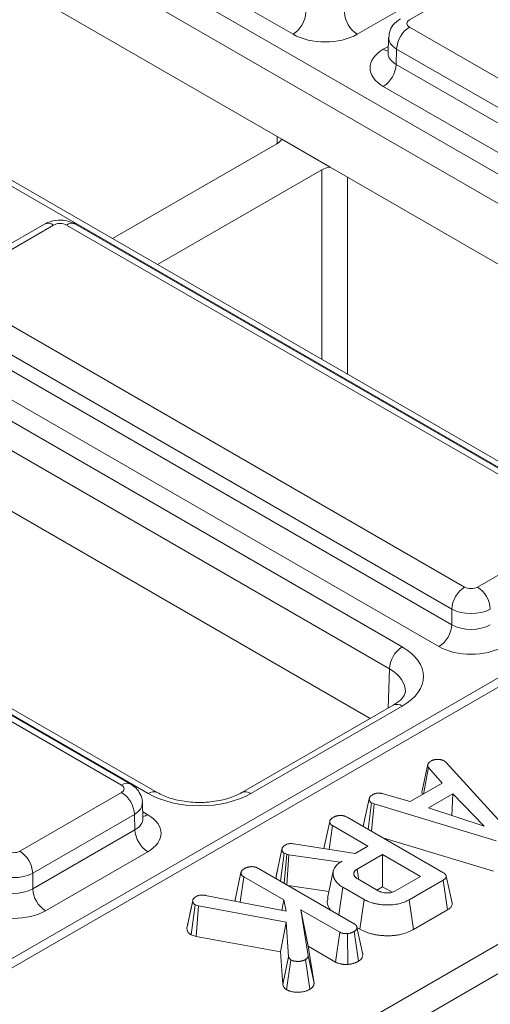
# Model space of a CAD drawing. Units: millimetres. Extents: x -430 to 2688, y -16 to 1848.
# Drawn here: x 1687 to 1739, y 602 to 711 of the extents above; entities that cross this region are included whole.
import ezdxf

# ---------------------------------------------------------------- set-up
doc = ezdxf.new("R2010")
doc.units = ezdxf.units.MM
doc.header["$LTSCALE"] = 5

msp = doc.modelspace()

# ---------------------------------------------------------------- linework, layer by layer
at = {"color": 7, "linetype": 'Continuous', "lineweight": 15}
for p, q in [((2028.474, 804.911), (1325.241, 398.944)), ((2029.97, 804.761), (1326.745, 398.797)), ((1597.179, 776.32), (1779.812, 670.888)), ((1778.398, 668.467), (1595.765, 773.899)), ((1751.825, 654.731), (1569.192, 760.163)), ((1752.825, 654.83), (1570.192, 760.262)), ((1546.762, 747.215), (1729.395, 641.783)), ((1727.981, 639.362), (1545.348, 744.794)), ((1717.364, 709.301), (1663.72, 740.269)), ((1701.408, 625.626), (1518.775, 731.058)), ((1702.408, 625.725), (1519.775, 731.157)), ((1716.113, 697.748), (1657.851, 731.382)), ((1741.404, 717.382), (1730.19, 710.908)), ((1735.7, 715.805), (1724.434, 709.301)), ((1730.19, 710.091), (1786.686, 677.477)), ((1727.898, 708.937), (1727.846, 707.223)), ((1728.776, 707.67), (1728.724, 705.98)), ((1785.272, 675.056), (1728.776, 707.67)), ((1727.844, 707.244), (1727.841, 707.18)), ((1728.724, 705.98), (1785.272, 673.336)), ((1783.858, 670.916), (1727.31, 703.56)), ((1697.486, 686.776), (1715.596, 697.23)), ((1721.442, 694.672), (1716.113, 697.748)), ((1776.297, 663.005), (1721.442, 694.672)), ((1720.545, 694.373), (1702.436, 683.919)), ((1526.544, 485.807), (1879.248, 689.419)), ((1689.988, 688.376), (1678.773, 681.902)), ((1690.988, 688.277), (1679.773, 681.803)), ((1748.898, 655.662), (1692.402, 688.277)), ((1749.898, 655.761), (1693.402, 688.376)), ((1880.687, 687.013), (1527.933, 483.372)), ((1679.773, 680.986), (1736.269, 648.372)), ((1734.855, 645.951), (1678.359, 678.566)), ((1678.308, 676.875), (1734.855, 644.232)), ((1733.441, 641.811), (1676.894, 674.455)), ((1725.88, 633.9), (1671.025, 665.567)), ((1698.481, 626.557), (1641.985, 659.172)), ((1699.481, 626.656), (1642.985, 659.271)), ((1737.683, 648.372), (1748.898, 654.846)), ((1734.855, 644.232), (1734.855, 645.951)), ((1728.395, 635.352), (1711.72, 625.725)), ((1729.395, 635.253), (1712.72, 625.626)), ((1731.589, 625.925), (1732.232, 628.874)), ((1731.72, 625.569), (1732.272, 628.486)), ((1733.782, 626.76), (1732.272, 628.486)), ((1734.036, 629.206), (1734.231, 629.043)), ((1734.231, 629.043), (1741.45, 621.143)), ((1730.266, 624.73), (1733.782, 626.76)), ((1687.266, 619.267), (1698.481, 625.741)), ((1727.278, 625.6), (1730.266, 624.73)), ((1734.964, 625.589), (1732.275, 624.036)), ((1734.867, 623.193), (1734.964, 625.589)), ((1738.435, 622.032), (1734.964, 625.589)), ((1700.824, 622.873), (1700.773, 624.587)), ((1725.102, 622.038), (1725.756, 625.043)), ((1725.639, 621.668), (1726.021, 624.579)), ((1725.994, 621.463), (1726.295, 624.474)), ((1726.295, 624.474), (1726.021, 624.579)), ((1739.755, 620.402), (1726.295, 624.474)), ((1732.275, 624.036), (1738.435, 622.032)), ((1699.895, 623.32), (1688.68, 616.846)), ((1699.946, 621.63), (1699.895, 623.32)), ((1723.319, 623.007), (1733.863, 616.92)), ((1720.755, 619.56), (1721.407, 622.555)), ((1721.33, 619.469), (1721.708, 622.083)), ((1725.621, 619.825), (1721.708, 622.083)), ((1725.215, 622.558), (1725.112, 622.087)), ((1688.68, 615.127), (1699.946, 621.63)), ((1739.446, 617.049), (1727.248, 620.739)), ((1717.452, 620.084), (1724.214, 619.012)), ((1724.214, 619.012), (1725.621, 619.825)), ((1701.36, 619.209), (1690.094, 612.706)), ((1715.488, 616.471), (1716.142, 619.481)), ((1715.996, 615.947), (1716.393, 619.035)), ((1716.391, 615.719), (1716.689, 618.931)), ((1716.689, 618.931), (1716.393, 619.035)), ((1716.681, 615.551), (1716.9, 618.873)), ((1716.9, 618.873), (1716.689, 618.931)), ((1722.551, 618.052), (1716.9, 618.873)), ((1727.226, 618.898), (1724.417, 617.276)), ((1731.4, 616.488), (1727.226, 618.898)), ((1727.226, 615.344), (1727.226, 618.898)), ((1722.767, 618.177), (1722.551, 618.052)), ((1722.552, 618.031), (1722.551, 618.052)), ((1688.68, 616.846), (1688.68, 615.127)), ((1710.976, 613.905), (1711.631, 616.912)), ((1711.529, 613.649), (1711.932, 616.44)), ((1716.349, 613.89), (1711.932, 616.44)), ((1713.542, 617.363), (1724.105, 611.266)), ((1715.627, 617.117), (1715.502, 616.544)), ((1721.795, 617.068), (1721.147, 614.091)), ((1724.562, 616.276), (1724.417, 617.276)), ((1728.591, 614.866), (1731.4, 616.488)), ((1721.306, 614.823), (1716.811, 615.477)), ((1722.404, 612.248), (1722.839, 615.314)), ((1725.192, 613.956), (1722.839, 615.314)), ((1724.497, 616.21), (1726.745, 614.913)), ((1727.226, 615.344), (1726.612, 614.989)), ((1728.276, 614.738), (1727.226, 615.344)), ((1733.916, 616.087), (1730.169, 613.924)), ((1734.387, 612.805), (1733.916, 616.087)), ((1707.733, 614.395), (1716.625, 612.647)), ((1705.673, 610.779), (1706.326, 613.803)), ((1706.136, 610.045), (1706.566, 613.357)), ((1706.943, 613.229), (1706.566, 613.357)), ((1706.676, 609.862), (1706.943, 613.229)), ((1716.607, 611.461), (1706.943, 613.229)), ((1716.127, 612.745), (1716.349, 613.89)), ((1716.625, 612.647), (1716.349, 613.89)), ((1724.736, 610.665), (1725.192, 613.956)), ((1730.623, 610.632), (1730.169, 613.924)), ((1718.21, 612.815), (1719.02, 607.728)), ((1722.504, 610.336), (1718.21, 612.815)), ((1719.025, 608.791), (1718.21, 612.815)), ((1734.387, 612.805), (1730.623, 610.632)), ((1715.974, 608.161), (1716.607, 611.461)), ((1716.876, 607.634), (1716.607, 611.461)), ((1706.676, 609.862), (1706.136, 610.045)), ((1715.974, 608.161), (1706.676, 609.862)), ((1722.057, 607.04), (1722.504, 610.336)), ((1723.417, 606.786), (1723.347, 610.183)), ((1724.577, 607.142), (1724.112, 610.427)), ((1724.736, 610.665), (1724.403, 610.857)), ((1719.025, 608.791), (1719.674, 604.716)), ((1722.057, 607.04), (1719.025, 608.791)), ((1716.226, 604.562), (1715.974, 608.161)), ((1719.674, 604.716), (1719.02, 607.728)), ((1716.226, 604.562), (1716.876, 607.634)), ((1716.655, 603.994), (1717.129, 607.277)), ((1719.21, 604.043), (1718.747, 607.33))]:
    msp.add_line(p, q, dxfattribs=at)
at = {"color": 8, "linetype": 'Continuous', "lineweight": 15}
for p, q in [((1727.31, 707.641), (1727.868, 707.963)), ((1715.615, 697.242), (1715.605, 698.041)), ((1720.545, 673.465), (1720.545, 694.373)), ((1723.374, 693.557), (1723.374, 671.832)), ((1727.851, 635.037), (1727.981, 639.362)), ((1700.802, 623.613), (1701.36, 623.291))]:
    msp.add_line(p, q, dxfattribs=at)
at = {"color": 7, "linetype": 'Continuous', "lineweight": 15, "flags": 128}
for points in [[(1734.896, 613.552), (1734.572, 615.04), (1734.248, 616.528)], [(1706.355, 613.962), (1706.04, 612.5), (1705.725, 611.039)], [(1725.047, 607.893), (1724.722, 609.392), (1724.396, 610.891)]]:
    msp.add_lwpolyline(points, dxfattribs=at)
at = {"color": 7, "linetype": 'Continuous', "lineweight": 15}
for centre, start, end in [((1715.702, 711.896), 302.65226, 356.77035), ((1726.097, 711.896), 183.22965, 237.34774), ((1731.852, 707.497), 122.65226, 176.77035), ((1725.648, 706.154), 302.65226, 356.77035), ((1737.931, 645.778), 122.65226, 176.77035), ((1736.02, 645.778), 3.22965, 57.34774), ((1731.778, 644.405), 302.65226, 356.77035), ((1731.058, 639.188), 122.65226, 176.77035), ((1696.818, 623.147), 3.22965, 57.34774), ((1703.023, 621.804), 183.22965, 237.34774), ((1685.604, 616.673), 3.22965, 57.34774), ((1691.757, 615.3), 183.22965, 237.34774)]:
    msp.add_arc(centre, 3.081, start, end, dxfattribs=at)
at = {"color": 8, "linetype": 'Continuous', "lineweight": 15}
for centre, radius, start, end in [((1727.997, 708.744), 1.299, 238.09266, 263.63047), ((1690.407, 687.511), 0.961, 52.81791, 115.87163), ((1692.982, 687.511), 0.961, 64.12837, 127.18209), ((1728.812, 634.456), 0.988, 53.76669, 114.92285), ((1699.061, 625.792), 0.961, 64.09241, 127.18568), ((1701.992, 624.828), 0.989, 65.34096, 126.20926), ((1712.133, 624.802), 1.012, 54.5068, 113.5207), ((1700.673, 624.395), 1.301, 276.56897, 301.8909)]:
    msp.add_arc(centre, radius, start, end, dxfattribs=at)
at = {"color": 7, "linetype": 'Continuous', "lineweight": 15}
for centre, major_axis, ratio, start_param, end_param in [((1730.897, 710.5), (1, 0), 0.5771119, 2.3563468, 3.9268385), ((1720.899, 711.343), (5, 0), 0.5774636, 3.9271431, 5.4976349), ((1730.848, 705.6), (5.002, 0), 0.5771119, 2.3563468, 3.9268385), ((1714.181, 698.047), (2, 0), 0.5772596, 5.4978115, 6.0213756), ((1721.959, 693.557), (2, 0), 0.5773158, 1.832606, 2.3561701), ((1691.695, 687.868), (1, 0), 0.5774636, 0.7855505, 2.3560422), ((1736.976, 648.78), (1, 0), 0.5774636, 3.9271431, 5.4976349), ((1736.976, 647.147), (3, 0), 0.5637956, 3.9271431, 5.4976349), ((1736.976, 645.486), (3, 0), 0.5911316, 3.9271431, 5.4976349), ((1723.736, 638.518), (8.002, 0), 0.5771119, 5.4979394, 7.0684312), ((1736.976, 643.853), (5, 0), 0.5774636, 3.9271431, 5.4976349), ((1697.773, 626.149), (1, 0), 0.5771119, 5.4979394, 7.0684312), ((1707.064, 628.893), (8, 0), 0.5774636, 3.9271431, 5.4976349), ((1697.823, 621.25), (5.002, 0), 0.5771119, 5.4979394, 7.0684312), ((1686.559, 619.675), (1, 0), 0.5774636, 3.9271431, 5.4976349), ((1686.559, 618.042), (3, 0), 0.5637956, 3.9271431, 5.4976349), ((1686.559, 616.381), (3, 0), 0.5911316, 3.9271431, 5.4976349), ((1686.559, 614.748), (5, 0), 0.5774636, 3.9271431, 5.4976349)]:
    msp.add_ellipse(centre, major_axis=major_axis, ratio=ratio, start_param=start_param, end_param=end_param, dxfattribs=at)
at = {"color": 8, "linetype": 'Continuous', "lineweight": 15}
for centre, major_axis, ratio, start_param, end_param in [((1730.897, 708.866), (2.999, -0.06), 0.5771901, 3.1325653, 3.9384681), ((1730.848, 707.233), (3.002, 0.06), 0.576722, 3.1125462, 3.9152372), ((1723.736, 636.885), (6.003, 0.06), 0.5769558, 6.2487816, 7.062625), ((1697.773, 624.516), (2.999, 0.06), 0.5771901, 5.4863099, 6.2846055), ((1697.823, 622.883), (3.002, -0.06), 0.576722, 5.5095407, 6.3122318)]:
    msp.add_ellipse(centre, major_axis=major_axis, ratio=ratio, start_param=start_param, end_param=end_param, dxfattribs=at)
at = {"color": 7, "linetype": 'Continuous', "lineweight": 15}
for points, knots in [([(1729.19, 711.007), (1728.896, 710.789), (1728.369, 710.399), (1727.957, 709.618), (1727.94, 709.137), (1727.934, 708.948)], [0, 0, 0, 0, 0.4329545, 0.7769359, 1, 1, 1, 1]), ([(1693.402, 688.376), (1693.13, 688.502), (1692.539, 688.778), (1691.447, 688.858), (1690.558, 688.676), (1690.097, 688.433), (1689.988, 688.376)], [0, 0, 0, 0, 0.2541533, 0.55426821, 0.89444163, 1, 1, 1, 1]), ([(1729.709, 636.839), (1729.707, 636.751), (1729.703, 636.56), (1729.341, 635.99), (1728.701, 635.558), (1728.395, 635.352)], [0, 0, 0, 0, 0.3084233, 0.6694158, 1, 1, 1, 1]), ([(1732.272, 628.486), (1732.263, 628.501), (1732.253, 628.517), (1732.243, 628.536), (1732.241, 628.54), (1732.237, 628.548), (1732.235, 628.552), (1732.23, 628.564), (1732.228, 628.572), (1732.221, 628.596), (1732.218, 628.613), (1732.215, 628.637), (1732.214, 628.645), (1732.213, 628.662), (1732.212, 628.67), (1732.212, 628.695), (1732.212, 628.711), (1732.214, 628.744), (1732.215, 628.76), (1732.221, 628.809), (1732.227, 628.841), (1732.232, 628.874)], [0, 0, 0, 0, 0.125, 0.125, 0.15625, 0.15625, 0.1875, 0.1875, 0.25, 0.25, 0.375, 0.375, 0.4375, 0.4375, 0.5, 0.5, 0.625, 0.625, 0.75, 0.75, 1, 1, 1, 1]), ([(1732.232, 628.874), (1732.24, 628.89), (1732.248, 628.905), (1732.262, 628.928), (1732.267, 628.936), (1732.277, 628.951), (1732.283, 628.958), (1732.302, 628.98), (1732.315, 628.995), (1732.336, 629.016), (1732.344, 629.023), (1732.358, 629.037), (1732.366, 629.044), (1732.388, 629.064), (1732.403, 629.078), (1732.435, 629.105), (1732.451, 629.118), (1732.5, 629.158), (1732.534, 629.184), (1732.568, 629.21)], [0, 0, 0, 0, 0.125, 0.125, 0.1875, 0.1875, 0.25, 0.25, 0.375, 0.375, 0.4375, 0.4375, 0.5, 0.5, 0.625, 0.625, 0.75, 0.75, 1, 1, 1, 1]), ([(1732.568, 629.21), (1732.593, 629.223), (1732.617, 629.236), (1732.667, 629.261), (1732.693, 629.273), (1732.733, 629.289), (1732.747, 629.294), (1732.775, 629.304), (1732.789, 629.309), (1732.833, 629.323), (1732.863, 629.331), (1732.924, 629.345), (1732.955, 629.352), (1733.019, 629.363), (1733.051, 629.368), (1733.116, 629.374), (1733.149, 629.376), (1733.214, 629.379), (1733.247, 629.38), (1733.281, 629.381)], [0, 0, 0, 0, 0.125, 0.125, 0.25, 0.25, 0.3125, 0.3125, 0.375, 0.375, 0.5, 0.5, 0.625, 0.625, 0.75, 0.75, 0.875, 0.875, 1, 1, 1, 1]), ([(1733.281, 629.381), (1733.316, 629.381), (1733.351, 629.381), (1733.403, 629.381), (1733.421, 629.38), (1733.447, 629.379), (1733.455, 629.378), (1733.473, 629.377), (1733.481, 629.377), (1733.525, 629.373), (1733.559, 629.369), (1733.609, 629.36), (1733.626, 629.357), (1733.659, 629.35), (1733.676, 629.347), (1733.724, 629.335), (1733.756, 629.326), (1733.801, 629.311), (1733.816, 629.306), (1733.846, 629.295), (1733.86, 629.289), (1733.903, 629.272), (1733.93, 629.259), (1733.983, 629.233), (1734.009, 629.219), (1734.036, 629.206)], [0, 0, 0, 0, 0.125, 0.125, 0.1875, 0.1875, 0.21875, 0.21875, 0.25, 0.25, 0.375, 0.375, 0.4375, 0.4375, 0.5, 0.5, 0.625, 0.625, 0.6875, 0.6875, 0.75, 0.75, 0.875, 0.875, 1, 1, 1, 1]), ([(1700.749, 624.569), (1700.756, 624.622), (1700.797, 624.963), (1700.565, 625.559), (1700.116, 626.227), (1699.689, 626.515), (1699.481, 626.656)], [0, 0, 0, 0, 0.0622161, 0.4003386, 0.7069401, 1, 1, 1, 1]), ([(1711.72, 625.725), (1711.503, 625.61), (1710.865, 625.273), (1709.463, 624.838), (1707.557, 624.596), (1705.585, 624.68), (1703.747, 625.068), (1702.849, 625.509), (1702.408, 625.725)], [0, 0, 0, 0, 0.0921531, 0.2712733, 0.453919, 0.6387056, 0.82292, 1, 1, 1, 1]), ([(1725.756, 625.043), (1725.76, 625.065), (1725.764, 625.086), (1725.773, 625.119), (1725.776, 625.13), (1725.782, 625.146), (1725.784, 625.152), (1725.788, 625.162), (1725.79, 625.168), (1725.802, 625.194), (1725.814, 625.215), (1725.842, 625.256), (1725.858, 625.276), (1725.894, 625.316), (1725.913, 625.335), (1725.944, 625.362), (1725.955, 625.371), (1725.978, 625.389), (1725.989, 625.398), (1726.048, 625.441), (1726.1, 625.474), (1726.152, 625.506)], [0, 0, 0, 0, 0.125, 0.125, 0.1875, 0.1875, 0.21875, 0.21875, 0.25, 0.25, 0.375, 0.375, 0.5, 0.5, 0.625, 0.625, 0.6875, 0.6875, 0.75, 0.75, 1, 1, 1, 1]), ([(1726.152, 625.506), (1726.191, 625.525), (1726.229, 625.544), (1726.28, 625.567), (1726.29, 625.571), (1726.311, 625.579), (1726.321, 625.584), (1726.353, 625.596), (1726.375, 625.604), (1726.441, 625.625), (1726.488, 625.637), (1726.548, 625.65), (1726.56, 625.652), (1726.584, 625.656), (1726.597, 625.658), (1726.634, 625.664), (1726.659, 625.667), (1726.709, 625.67), (1726.735, 625.67), (1726.786, 625.67), (1726.811, 625.669), (1726.849, 625.667), (1726.862, 625.666), (1726.887, 625.664), (1726.9, 625.663), (1726.938, 625.659), (1726.963, 625.656), (1727.012, 625.65), (1727.037, 625.646), (1727.086, 625.638), (1727.11, 625.634), (1727.182, 625.62), (1727.23, 625.61), (1727.278, 625.6)], [0, 0, 0, 0, 0.125, 0.125, 0.15625, 0.15625, 0.1875, 0.1875, 0.25, 0.25, 0.375, 0.375, 0.40625, 0.40625, 0.4375, 0.4375, 0.5, 0.5, 0.5625, 0.5625, 0.625, 0.625, 0.65625, 0.65625, 0.6875, 0.6875, 0.75, 0.75, 0.8125, 0.8125, 0.875, 0.875, 1, 1, 1, 1]), ([(1731.622, 625.513), (1731.593, 625.589), (1731.543, 625.726), (1731.575, 625.864), (1731.589, 625.925)], [0, 0, 0, 0, 0.5606082, 1, 1, 1, 1]), ([(1726.021, 624.579), (1725.998, 624.595), (1725.974, 624.611), (1725.94, 624.635), (1725.929, 624.644), (1725.914, 624.657), (1725.909, 624.661), (1725.9, 624.67), (1725.895, 624.674), (1725.874, 624.697), (1725.859, 624.716), (1725.839, 624.745), (1725.833, 624.755), (1725.821, 624.775), (1725.816, 624.785), (1725.801, 624.815), (1725.792, 624.836), (1725.781, 624.866), (1725.778, 624.876), (1725.772, 624.897), (1725.77, 624.907), (1725.76, 624.959), (1725.758, 625.001), (1725.756, 625.043)], [0, 0, 0, 0, 0.125, 0.125, 0.1875, 0.1875, 0.21875, 0.21875, 0.25, 0.25, 0.375, 0.375, 0.4375, 0.4375, 0.5, 0.5, 0.625, 0.625, 0.6875, 0.6875, 0.75, 0.75, 1, 1, 1, 1]), ([(1721.407, 622.555), (1721.412, 622.578), (1721.417, 622.601), (1721.428, 622.634), (1721.432, 622.645), (1721.441, 622.667), (1721.447, 622.678), (1721.465, 622.71), (1721.48, 622.731), (1721.515, 622.772), (1721.534, 622.791), (1721.575, 622.83), (1721.597, 622.849), (1721.643, 622.885), (1721.667, 622.903), (1721.742, 622.955), (1721.795, 622.989), (1721.849, 623.022)], [0, 0, 0, 0, 0.125, 0.125, 0.1875, 0.1875, 0.25, 0.25, 0.375, 0.375, 0.5, 0.5, 0.625, 0.625, 0.75, 0.75, 1, 1, 1, 1]), ([(1721.849, 623.022), (1721.874, 623.035), (1721.9, 623.048), (1721.939, 623.068), (1721.953, 623.074), (1721.98, 623.086), (1721.994, 623.092), (1722.036, 623.109), (1722.065, 623.12), (1722.126, 623.139), (1722.157, 623.148), (1722.22, 623.164), (1722.252, 623.171), (1722.318, 623.184), (1722.351, 623.189), (1722.418, 623.197), (1722.452, 623.201), (1722.521, 623.205), (1722.556, 623.206), (1722.625, 623.207), (1722.66, 623.206), (1722.728, 623.202), (1722.762, 623.198), (1722.829, 623.188), (1722.861, 623.182), (1722.926, 623.167), (1722.958, 623.159), (1723.02, 623.141), (1723.05, 623.131), (1723.094, 623.115), (1723.108, 623.11), (1723.136, 623.099), (1723.15, 623.093), (1723.218, 623.062), (1723.268, 623.035), (1723.319, 623.007)], [0, 0, 0, 0, 0.0625, 0.0625, 0.09375, 0.09375, 0.125, 0.125, 0.1875, 0.1875, 0.25, 0.25, 0.3125, 0.3125, 0.375, 0.375, 0.4375, 0.4375, 0.5, 0.5, 0.5625, 0.5625, 0.625, 0.625, 0.6875, 0.6875, 0.75, 0.75, 0.8125, 0.8125, 0.84375, 0.84375, 0.875, 0.875, 1, 1, 1, 1]), ([(1700.831, 622.814), (1700.828, 622.824), (1700.825, 622.835), (1700.826, 622.858), (1700.826, 622.863)], [0, 0, 0, 0, 0.8133354, 1, 1, 1, 1]), ([(1721.708, 622.083), (1721.683, 622.1), (1721.658, 622.116), (1721.623, 622.141), (1721.612, 622.149), (1721.59, 622.166), (1721.579, 622.175), (1721.55, 622.203), (1721.533, 622.222), (1721.511, 622.251), (1721.504, 622.261), (1721.49, 622.282), (1721.484, 622.292), (1721.466, 622.322), (1721.456, 622.343), (1721.442, 622.374), (1721.438, 622.385), (1721.431, 622.406), (1721.428, 622.416), (1721.415, 622.469), (1721.411, 622.512), (1721.407, 622.555)], [0, 0, 0, 0, 0.125, 0.125, 0.1875, 0.1875, 0.25, 0.25, 0.375, 0.375, 0.4375, 0.4375, 0.5, 0.5, 0.625, 0.625, 0.6875, 0.6875, 0.75, 0.75, 1, 1, 1, 1]), ([(1716.142, 619.481), (1716.146, 619.504), (1716.151, 619.526), (1716.159, 619.56), (1716.162, 619.571), (1716.169, 619.593), (1716.173, 619.604), (1716.188, 619.637), (1716.199, 619.658), (1716.227, 619.701), (1716.243, 619.721), (1716.279, 619.762), (1716.298, 619.782), (1716.329, 619.81), (1716.34, 619.82), (1716.362, 619.838), (1716.374, 619.847), (1716.434, 619.892), (1716.488, 619.925), (1716.541, 619.958)], [0, 0, 0, 0, 0.125, 0.125, 0.1875, 0.1875, 0.25, 0.25, 0.375, 0.375, 0.5, 0.5, 0.625, 0.625, 0.6875, 0.6875, 0.75, 0.75, 1, 1, 1, 1]), ([(1716.541, 619.958), (1716.572, 619.973), (1716.603, 619.989), (1716.651, 620.011), (1716.667, 620.018), (1716.7, 620.032), (1716.717, 620.039), (1716.77, 620.057), (1716.807, 620.068), (1716.883, 620.086), (1716.922, 620.093), (1717.003, 620.103), (1717.044, 620.105), (1717.126, 620.108), (1717.167, 620.107), (1717.29, 620.101), (1717.371, 620.092), (1717.452, 620.084)], [0, 0, 0, 0, 0.125, 0.125, 0.1875, 0.1875, 0.25, 0.25, 0.375, 0.375, 0.5, 0.5, 0.625, 0.625, 0.75, 0.75, 1, 1, 1, 1]), ([(1716.393, 619.035), (1716.37, 619.051), (1716.347, 619.066), (1716.316, 619.09), (1716.306, 619.098), (1716.292, 619.11), (1716.288, 619.114), (1716.279, 619.123), (1716.275, 619.127), (1716.256, 619.15), (1716.243, 619.168), (1716.226, 619.197), (1716.22, 619.206), (1716.21, 619.226), (1716.205, 619.235), (1716.191, 619.264), (1716.182, 619.283), (1716.168, 619.322), (1716.162, 619.342), (1716.149, 619.401), (1716.146, 619.441), (1716.142, 619.481)], [0, 0, 0, 0, 0.125, 0.125, 0.1875, 0.1875, 0.21875, 0.21875, 0.25, 0.25, 0.375, 0.375, 0.4375, 0.4375, 0.5, 0.5, 0.625, 0.625, 0.75, 0.75, 1, 1, 1, 1]), ([(1712.072, 617.378), (1712.098, 617.391), (1712.124, 617.405), (1712.163, 617.424), (1712.176, 617.43), (1712.197, 617.44), (1712.203, 617.443), (1712.217, 617.448), (1712.224, 617.451), (1712.259, 617.466), (1712.289, 617.476), (1712.334, 617.491), (1712.349, 617.495), (1712.38, 617.504), (1712.396, 617.508), (1712.444, 617.52), (1712.476, 617.528), (1712.525, 617.537), (1712.541, 617.54), (1712.575, 617.545), (1712.591, 617.547), (1712.642, 617.554), (1712.676, 617.557), (1712.728, 617.56), (1712.745, 617.561), (1712.779, 617.562), (1712.797, 617.563), (1712.849, 617.563), (1712.883, 617.562), (1712.935, 617.559), (1712.952, 617.558), (1712.986, 617.554), (1713.002, 617.552), (1713.052, 617.544), (1713.085, 617.538), (1713.125, 617.529), (1713.133, 617.527), (1713.149, 617.523), (1713.157, 617.521), (1713.181, 617.515), (1713.197, 617.51), (1713.243, 617.497), (1713.273, 617.487), (1713.317, 617.472), (1713.332, 617.466), (1713.353, 617.458), (1713.36, 617.455), (1713.374, 617.449), (1713.38, 617.446), (1713.414, 617.431), (1713.441, 617.418), (1713.492, 617.391), (1713.517, 617.377), (1713.542, 617.363)], [0, 0, 0, 0, 0.0625, 0.0625, 0.09375, 0.09375, 0.109375, 0.109375, 0.125, 0.125, 0.1875, 0.1875, 0.21875, 0.21875, 0.25, 0.25, 0.3125, 0.3125, 0.34375, 0.34375, 0.375, 0.375, 0.4375, 0.4375, 0.46875, 0.46875, 0.5, 0.5, 0.5625, 0.5625, 0.59375, 0.59375, 0.625, 0.625, 0.6875, 0.6875, 0.703125, 0.703125, 0.71875, 0.71875, 0.75, 0.75, 0.8125, 0.8125, 0.84375, 0.84375, 0.859375, 0.859375, 0.875, 0.875, 0.9375, 0.9375, 1, 1, 1, 1]), ([(1722.839, 615.314), (1722.76, 615.362), (1722.68, 615.41), (1722.532, 615.511), (1722.463, 615.564), (1722.367, 615.647), (1722.336, 615.675), (1722.277, 615.732), (1722.248, 615.761), (1722.192, 615.819), (1722.165, 615.848), (1722.114, 615.907), (1722.09, 615.937), (1722.045, 615.998), (1722.024, 616.029), (1721.985, 616.092), (1721.967, 616.123), (1721.933, 616.187), (1721.917, 616.219), (1721.887, 616.283), (1721.874, 616.315), (1721.851, 616.38), (1721.84, 616.413), (1721.822, 616.478), (1721.814, 616.511), (1721.792, 616.61), (1721.782, 616.676), (1721.771, 616.808), (1721.771, 616.875), (1721.78, 616.974), (1721.784, 617.007), (1721.795, 617.073), (1721.803, 617.106), (1721.831, 617.205), (1721.857, 617.269), (1721.92, 617.397), (1721.956, 617.46), (1722.084, 617.645), (1722.194, 617.763), (1722.357, 617.899), (1722.391, 617.926), (1722.461, 617.979), (1722.497, 618.004), (1722.609, 618.08), (1722.688, 618.128), (1722.767, 618.177)], [0, 0, 0, 0, 0.0625, 0.0625, 0.125, 0.125, 0.15625, 0.15625, 0.1875, 0.1875, 0.21875, 0.21875, 0.25, 0.25, 0.28125, 0.28125, 0.3125, 0.3125, 0.34375, 0.34375, 0.375, 0.375, 0.40625, 0.40625, 0.4375, 0.4375, 0.5, 0.5, 0.5625, 0.5625, 0.59375, 0.59375, 0.625, 0.625, 0.6875, 0.6875, 0.75, 0.75, 0.875, 0.875, 0.90625, 0.90625, 0.9375, 0.9375, 1, 1, 1, 1]), ([(1711.631, 616.912), (1711.636, 616.934), (1711.641, 616.957), (1711.652, 616.99), (1711.655, 617.001), (1711.661, 617.015), (1711.663, 617.018), (1711.665, 617.023), (1711.666, 617.026), (1711.67, 617.034), (1711.673, 617.039), (1711.689, 617.066), (1711.704, 617.087), (1711.73, 617.118), (1711.739, 617.128), (1711.758, 617.148), (1711.768, 617.157), (1711.798, 617.186), (1711.82, 617.205), (1711.855, 617.233), (1711.867, 617.242), (1711.891, 617.259), (1711.903, 617.268), (1711.966, 617.312), (1712.019, 617.345), (1712.072, 617.378)], [0, 0, 0, 0, 0.125, 0.125, 0.1875, 0.1875, 0.203125, 0.203125, 0.21875, 0.21875, 0.25, 0.25, 0.375, 0.375, 0.4375, 0.4375, 0.5, 0.5, 0.625, 0.625, 0.6875, 0.6875, 0.75, 0.75, 1, 1, 1, 1]), ([(1711.932, 616.44), (1711.907, 616.456), (1711.882, 616.472), (1711.847, 616.497), (1711.835, 616.505), (1711.819, 616.518), (1711.813, 616.523), (1711.806, 616.529), (1711.803, 616.531), (1711.798, 616.536), (1711.796, 616.538), (1711.774, 616.559), (1711.757, 616.578), (1711.734, 616.608), (1711.727, 616.618), (1711.714, 616.638), (1711.707, 616.648), (1711.69, 616.679), (1711.679, 616.699), (1711.666, 616.731), (1711.662, 616.741), (1711.655, 616.762), (1711.652, 616.773), (1711.644, 616.804), (1711.64, 616.826), (1711.635, 616.869), (1711.633, 616.89), (1711.631, 616.912)], [0, 0, 0, 0, 0.125, 0.125, 0.1875, 0.1875, 0.21875, 0.21875, 0.234375, 0.234375, 0.25, 0.25, 0.375, 0.375, 0.4375, 0.4375, 0.5, 0.5, 0.625, 0.625, 0.6875, 0.6875, 0.75, 0.75, 0.875, 0.875, 1, 1, 1, 1]), ([(1715.561, 616.198), (1715.537, 616.246), (1715.493, 616.336), (1715.49, 616.428), (1715.488, 616.471)], [0, 0, 0, 0, 0.5413841, 1, 1, 1, 1]), ([(1724.417, 617.276), (1724.388, 617.257), (1724.36, 617.239), (1724.318, 617.21), (1724.305, 617.201), (1724.279, 617.181), (1724.266, 617.171), (1724.23, 617.14), (1724.209, 617.118), (1724.17, 617.074), (1724.152, 617.051), (1724.122, 617.005), (1724.109, 616.981), (1724.087, 616.933), (1724.078, 616.909), (1724.066, 616.859), (1724.062, 616.835), (1724.058, 616.785), (1724.058, 616.76), (1724.062, 616.71), (1724.066, 616.685), (1724.08, 616.636), (1724.089, 616.612), (1724.111, 616.564), (1724.125, 616.541), (1724.156, 616.494), (1724.174, 616.471), (1724.212, 616.427), (1724.232, 616.405), (1724.266, 616.373), (1724.277, 616.362), (1724.301, 616.342), (1724.314, 616.332), (1724.379, 616.283), (1724.438, 616.247), (1724.497, 616.21)], [0, 0, 0, 0, 0.0625, 0.0625, 0.09375, 0.09375, 0.125, 0.125, 0.1875, 0.1875, 0.25, 0.25, 0.3125, 0.3125, 0.375, 0.375, 0.4375, 0.4375, 0.5, 0.5, 0.5625, 0.5625, 0.625, 0.625, 0.6875, 0.6875, 0.75, 0.75, 0.8125, 0.8125, 0.84375, 0.84375, 0.875, 0.875, 1, 1, 1, 1]), ([(1733.863, 616.92), (1733.911, 616.891), (1733.959, 616.862), (1734.025, 616.816), (1734.046, 616.8), (1734.085, 616.768), (1734.104, 616.751), (1734.156, 616.699), (1734.186, 616.663), (1734.219, 616.607), (1734.229, 616.587), (1734.243, 616.548), (1734.249, 616.529), (1734.252, 616.499), (1734.253, 616.489), (1734.252, 616.469), (1734.252, 616.459), (1734.247, 616.429), (1734.242, 616.409), (1734.226, 616.371), (1734.216, 616.352), (1734.191, 616.314), (1734.178, 616.296), (1734.147, 616.26), (1734.13, 616.243), (1734.093, 616.209), (1734.073, 616.193), (1734.01, 616.146), (1733.963, 616.116), (1733.916, 616.087)], [0, 0, 0, 0, 0.125, 0.125, 0.1875, 0.1875, 0.25, 0.25, 0.375, 0.375, 0.4375, 0.4375, 0.5, 0.5, 0.53125, 0.53125, 0.5625, 0.5625, 0.625, 0.625, 0.6875, 0.6875, 0.75, 0.75, 0.8125, 0.8125, 0.875, 0.875, 1, 1, 1, 1]), ([(1706.326, 613.803), (1706.326, 613.826), (1706.327, 613.849), (1706.331, 613.883), (1706.333, 613.894), (1706.337, 613.911), (1706.338, 613.917), (1706.342, 613.928), (1706.344, 613.933), (1706.354, 613.961), (1706.365, 613.983), (1706.393, 614.026), (1706.41, 614.047), (1706.447, 614.088), (1706.467, 614.107), (1706.5, 614.136), (1706.511, 614.145), (1706.535, 614.164), (1706.547, 614.173), (1706.583, 614.199), (1706.609, 614.217), (1706.661, 614.251), (1706.688, 614.268), (1706.714, 614.285)], [0, 0, 0, 0, 0.125, 0.125, 0.1875, 0.1875, 0.21875, 0.21875, 0.25, 0.25, 0.375, 0.375, 0.5, 0.5, 0.625, 0.625, 0.6875, 0.6875, 0.75, 0.75, 0.875, 0.875, 1, 1, 1, 1]), ([(1706.714, 614.285), (1706.732, 614.294), (1706.749, 614.302), (1706.784, 614.319), (1706.802, 614.327), (1706.838, 614.343), (1706.856, 614.35), (1706.885, 614.361), (1706.894, 614.364), (1706.909, 614.369), (1706.914, 614.37), (1706.924, 614.373), (1706.929, 614.375), (1706.974, 614.387), (1707.017, 614.396), (1707.083, 614.407), (1707.105, 614.41), (1707.139, 614.413), (1707.15, 614.415), (1707.173, 614.417), (1707.184, 614.418), (1707.24, 614.422), (1707.285, 614.424), (1707.353, 614.424), (1707.375, 614.424), (1707.409, 614.423), (1707.421, 614.423), (1707.443, 614.422), (1707.454, 614.421), (1707.51, 614.418), (1707.555, 614.414), (1707.644, 614.405), (1707.688, 614.4), (1707.733, 614.395)], [0, 0, 0, 0, 0.0625, 0.0625, 0.125, 0.125, 0.1875, 0.1875, 0.21875, 0.21875, 0.234375, 0.234375, 0.25, 0.25, 0.375, 0.375, 0.4375, 0.4375, 0.46875, 0.46875, 0.5, 0.5, 0.625, 0.625, 0.6875, 0.6875, 0.71875, 0.71875, 0.75, 0.75, 0.875, 0.875, 1, 1, 1, 1]), ([(1726.745, 614.913), (1726.808, 614.879), (1726.871, 614.845), (1726.957, 614.808), (1726.974, 614.801), (1727.01, 614.787), (1727.028, 614.78), (1727.083, 614.761), (1727.121, 614.749), (1727.237, 614.717), (1727.318, 614.7), (1727.443, 614.682), (1727.485, 614.677), (1727.57, 614.669), (1727.613, 614.666), (1727.677, 614.664), (1727.699, 614.663), (1727.742, 614.662), (1727.764, 614.662), (1727.828, 614.663), (1727.871, 614.664), (1727.935, 614.669), (1727.956, 614.671), (1727.998, 614.676), (1728.019, 614.679), (1728.081, 614.688), (1728.122, 614.696), (1728.203, 614.713), (1728.243, 614.723), (1728.319, 614.746), (1728.357, 614.758), (1728.463, 614.8), (1728.527, 614.833), (1728.591, 614.866)], [0, 0, 0, 0, 0.125, 0.125, 0.15625, 0.15625, 0.1875, 0.1875, 0.25, 0.25, 0.375, 0.375, 0.4375, 0.4375, 0.5, 0.5, 0.53125, 0.53125, 0.5625, 0.5625, 0.625, 0.625, 0.65625, 0.65625, 0.6875, 0.6875, 0.75, 0.75, 0.8125, 0.8125, 0.875, 0.875, 1, 1, 1, 1]), ([(1706.566, 613.357), (1706.544, 613.372), (1706.522, 613.388), (1706.491, 613.412), (1706.481, 613.42), (1706.467, 613.432), (1706.463, 613.436), (1706.454, 613.445), (1706.449, 613.449), (1706.428, 613.471), (1706.414, 613.489), (1706.389, 613.527), (1706.378, 613.546), (1706.353, 613.604), (1706.343, 613.644), (1706.331, 613.723), (1706.328, 613.763), (1706.326, 613.803)], [0, 0, 0, 0, 0.125, 0.125, 0.1875, 0.1875, 0.21875, 0.21875, 0.25, 0.25, 0.375, 0.375, 0.5, 0.5, 0.75, 0.75, 1, 1, 1, 1]), ([(1711.015, 613.75), (1711.001, 613.783), (1710.98, 613.834), (1710.977, 613.886), (1710.976, 613.905)], [0, 0, 0, 0, 0.6385754, 1, 1, 1, 1]), ([(1721.493, 612.773), (1721.312, 613.061), (1721.04, 613.493), (1721.176, 613.938), (1721.221, 614.086)], [0, 0, 0, 0, 0.6676062, 1, 1, 1, 1]), ([(1730.169, 613.924), (1730.085, 613.878), (1730.001, 613.832), (1729.869, 613.767), (1729.825, 613.746), (1729.733, 613.706), (1729.687, 613.686), (1729.449, 613.591), (1729.246, 613.527), (1728.926, 613.451), (1728.817, 613.429), (1728.594, 613.392), (1728.481, 613.378), (1728.254, 613.357), (1728.139, 613.35), (1727.908, 613.342), (1727.793, 613.341), (1727.562, 613.346), (1727.447, 613.351), (1727.218, 613.367), (1727.104, 613.378), (1726.934, 613.398), (1726.878, 613.406), (1726.767, 613.423), (1726.711, 613.432), (1726.601, 613.452), (1726.546, 613.462), (1726.438, 613.485), (1726.384, 613.497), (1726.278, 613.523), (1726.225, 613.536), (1726.121, 613.566), (1726.07, 613.581), (1725.918, 613.629), (1725.819, 613.663), (1725.627, 613.737), (1725.535, 613.777), (1725.359, 613.863), (1725.276, 613.91), (1725.192, 613.956)], [0, 0, 0, 0, 0.0625, 0.0625, 0.09375, 0.09375, 0.125, 0.125, 0.25, 0.25, 0.3125, 0.3125, 0.375, 0.375, 0.4375, 0.4375, 0.5, 0.5, 0.5625, 0.5625, 0.625, 0.625, 0.65625, 0.65625, 0.6875, 0.6875, 0.71875, 0.71875, 0.75, 0.75, 0.78125, 0.78125, 0.8125, 0.8125, 0.875, 0.875, 0.9375, 0.9375, 1, 1, 1, 1]), ([(1734.893, 613.552), (1734.896, 613.459), (1734.901, 613.279), (1734.706, 613.018), (1734.498, 612.879), (1734.387, 612.805)], [0, 0, 0, 0, 0.3343014, 0.6473855, 1, 1, 1, 1]), ([(1724.105, 611.266), (1724.127, 611.252), (1724.15, 611.237), (1724.194, 611.208), (1724.215, 611.193), (1724.238, 611.173), (1724.243, 611.169), (1724.252, 611.161), (1724.256, 611.157), (1724.269, 611.144), (1724.277, 611.136), (1724.3, 611.11), (1724.313, 611.092), (1724.338, 611.056), (1724.349, 611.038), (1724.367, 611.001), (1724.375, 610.982), (1724.393, 610.925), (1724.398, 610.886), (1724.398, 610.828), (1724.397, 610.809), (1724.391, 610.77), (1724.387, 610.751), (1724.37, 610.694), (1724.352, 610.657), (1724.324, 610.611), (1724.317, 610.602), (1724.304, 610.584), (1724.297, 610.576), (1724.275, 610.549), (1724.259, 610.533), (1724.236, 610.513), (1724.231, 610.509), (1724.221, 610.501), (1724.216, 610.497), (1724.201, 610.486), (1724.19, 610.478), (1724.158, 610.456), (1724.135, 610.442), (1724.112, 610.427)], [0, 0, 0, 0, 0.0625, 0.0625, 0.125, 0.125, 0.140625, 0.140625, 0.15625, 0.15625, 0.1875, 0.1875, 0.25, 0.25, 0.3125, 0.3125, 0.375, 0.375, 0.5, 0.5, 0.5625, 0.5625, 0.625, 0.625, 0.75, 0.75, 0.78125, 0.78125, 0.8125, 0.8125, 0.875, 0.875, 0.890625, 0.890625, 0.90625, 0.90625, 0.9375, 0.9375, 1, 1, 1, 1]), ([(1706.136, 610.045), (1706.112, 610.062), (1706.087, 610.079), (1706.062, 610.096), (1706.04, 610.112), (1706.012, 610.132), (1705.963, 610.17), (1705.945, 610.184), (1705.918, 610.207), (1705.909, 610.216), (1705.891, 610.233), (1705.883, 610.241), (1705.842, 610.284), (1705.815, 610.318), (1705.77, 610.385), (1705.752, 610.419), (1705.709, 610.516), (1705.695, 610.575), (1705.679, 610.682), (1705.676, 610.728), (1705.674, 610.768), (1705.673, 610.772), (1705.673, 610.775), (1705.673, 610.779)], [-0.1395611, -0.1395611, -0.1395611, -0.1395611, 0, 0, 0, 0.125, 0.125, 0.1875, 0.1875, 0.21875, 0.21875, 0.25, 0.25, 0.375, 0.375, 0.5, 0.5, 0.75, 0.75, 1, 1, 1, 1.0223634, 1.0223634, 1.0223634, 1.0223634]), ([(1723.347, 610.183), (1723.309, 610.182), (1723.271, 610.182), (1723.195, 610.182), (1723.157, 610.183), (1723.101, 610.185), (1723.082, 610.186), (1723.044, 610.189), (1723.025, 610.19), (1722.969, 610.196), (1722.932, 610.201), (1722.877, 610.21), (1722.859, 610.213), (1722.823, 610.22), (1722.805, 610.223), (1722.751, 610.236), (1722.717, 610.245), (1722.676, 610.259), (1722.668, 610.262), (1722.652, 610.267), (1722.644, 610.27), (1722.621, 610.28), (1722.606, 610.287), (1722.562, 610.307), (1722.533, 610.322), (1722.504, 610.336)], [0, 0, 0, 0, 0.125, 0.125, 0.25, 0.25, 0.3125, 0.3125, 0.375, 0.375, 0.5, 0.5, 0.5625, 0.5625, 0.625, 0.625, 0.75, 0.75, 0.78125, 0.78125, 0.8125, 0.8125, 0.875, 0.875, 1, 1, 1, 1]), ([(1724.112, 610.427), (1724.085, 610.413), (1724.058, 610.398), (1724.003, 610.369), (1723.976, 610.355), (1723.94, 610.338), (1723.932, 610.335), (1723.918, 610.328), (1723.91, 610.325), (1723.888, 610.316), (1723.873, 610.309), (1723.827, 610.291), (1723.796, 610.28), (1723.747, 610.264), (1723.731, 610.259), (1723.698, 610.248), (1723.682, 610.243), (1723.632, 610.229), (1723.598, 610.221), (1723.554, 610.212), (1723.545, 610.21), (1723.528, 610.207), (1723.519, 610.205), (1723.492, 610.201), (1723.474, 610.198), (1723.42, 610.191), (1723.384, 610.187), (1723.347, 610.183)], [0, 0, 0, 0, 0.125, 0.125, 0.25, 0.25, 0.28125, 0.28125, 0.3125, 0.3125, 0.375, 0.375, 0.5, 0.5, 0.5625, 0.5625, 0.625, 0.625, 0.75, 0.75, 0.78125, 0.78125, 0.8125, 0.8125, 0.875, 0.875, 1, 1, 1, 1]), ([(1730.623, 610.632), (1730.621, 610.631), (1730.619, 610.63), (1730.617, 610.629), (1730.533, 610.583), (1730.441, 610.533), (1730.286, 610.456), (1730.232, 610.431), (1730.122, 610.382), (1730.067, 610.359), (1729.783, 610.246), (1729.54, 610.168), (1729.152, 610.076), (1729.019, 610.049), (1728.746, 610.005), (1728.608, 609.987), (1728.336, 609.962), (1728.2, 609.953), (1727.925, 609.944), (1727.788, 609.943), (1727.519, 609.949), (1727.386, 609.955), (1727.124, 609.973), (1726.992, 609.985), (1726.791, 610.009), (1726.723, 610.019), (1726.591, 610.039), (1726.526, 610.049), (1726.398, 610.073), (1726.335, 610.085), (1726.207, 610.111), (1726.142, 610.126), (1726.014, 610.157), (1725.95, 610.174), (1725.826, 610.208), (1725.766, 610.226), (1725.59, 610.282), (1725.474, 610.322), (1725.245, 610.411), (1725.133, 610.459), (1724.917, 610.565), (1724.824, 610.617), (1724.741, 610.663), (1724.739, 610.664), (1724.737, 610.664), (1724.736, 610.665)], [-0.001693, -0.001693, -0.001693, -0.001693, 0, 0, 0, 0.0625, 0.0625, 0.09375, 0.09375, 0.125, 0.125, 0.25, 0.25, 0.3125, 0.3125, 0.375, 0.375, 0.4375, 0.4375, 0.5, 0.5, 0.5625, 0.5625, 0.625, 0.625, 0.65625, 0.65625, 0.6875, 0.6875, 0.71875, 0.71875, 0.75, 0.75, 0.78125, 0.78125, 0.8125, 0.8125, 0.875, 0.875, 0.9375, 0.9375, 1, 1, 1, 1.0012467, 1.0012467, 1.0012467, 1.0012467]), ([(1719.02, 607.728), (1719.019, 607.71), (1719.017, 607.692), (1719.013, 607.655), (1719.009, 607.637), (1719.003, 607.614), (1719.001, 607.61), (1718.998, 607.601), (1718.997, 607.596), (1718.992, 607.583), (1718.988, 607.574), (1718.975, 607.548), (1718.965, 607.53), (1718.95, 607.509), (1718.947, 607.504), (1718.941, 607.496), (1718.938, 607.492), (1718.929, 607.479), (1718.922, 607.471), (1718.901, 607.446), (1718.886, 607.43), (1718.864, 607.411), (1718.859, 607.407), (1718.85, 607.4), (1718.845, 607.396), (1718.831, 607.385), (1718.821, 607.378), (1718.79, 607.357), (1718.768, 607.344), (1718.747, 607.33)], [0, 0, 0, 0, 0.125, 0.125, 0.25, 0.25, 0.28125, 0.28125, 0.3125, 0.3125, 0.375, 0.375, 0.5, 0.5, 0.53125, 0.53125, 0.5625, 0.5625, 0.625, 0.625, 0.75, 0.75, 0.78125, 0.78125, 0.8125, 0.8125, 0.875, 0.875, 1, 1, 1, 1]), ([(1725.045, 607.893), (1725.041, 607.785), (1725.033, 607.576), (1724.845, 607.316), (1724.653, 607.191), (1724.577, 607.142)], [0, 0, 0, 0, 0.39327433, 0.75901806, 1, 1, 1, 1]), ([(1717.129, 607.277), (1717.111, 607.289), (1717.094, 607.302), (1717.073, 607.319), (1717.069, 607.322), (1717.061, 607.329), (1717.057, 607.332), (1717.046, 607.342), (1717.039, 607.349), (1717.004, 607.385), (1716.982, 607.415), (1716.954, 607.461), (1716.946, 607.477), (1716.93, 607.508), (1716.922, 607.524), (1716.901, 607.571), (1716.888, 607.603), (1716.876, 607.634)], [0, 0, 0, 0, 0.125, 0.125, 0.15625, 0.15625, 0.1875, 0.1875, 0.25, 0.25, 0.5, 0.5, 0.625, 0.625, 0.75, 0.75, 1, 1, 1, 1]), ([(1718.747, 607.33), (1718.719, 607.316), (1718.692, 607.301), (1718.636, 607.273), (1718.608, 607.259), (1718.571, 607.243), (1718.563, 607.24), (1718.548, 607.233), (1718.541, 607.23), (1718.518, 607.221), (1718.502, 607.216), (1718.454, 607.199), (1718.421, 607.189), (1718.353, 607.171), (1718.318, 607.163), (1718.248, 607.149), (1718.212, 607.144), (1718.14, 607.134), (1718.103, 607.13), (1718.029, 607.125), (1717.992, 607.123), (1717.918, 607.121), (1717.881, 607.121), (1717.806, 607.123), (1717.769, 607.125), (1717.714, 607.129), (1717.695, 607.13), (1717.659, 607.133), (1717.64, 607.135), (1717.586, 607.141), (1717.549, 607.146), (1717.478, 607.157), (1717.442, 607.164), (1717.373, 607.18), (1717.339, 607.189), (1717.299, 607.202), (1717.291, 607.205), (1717.275, 607.21), (1717.267, 607.213), (1717.244, 607.222), (1717.229, 607.229), (1717.185, 607.248), (1717.157, 607.262), (1717.129, 607.277)], [0, 0, 0, 0, 0.0625, 0.0625, 0.125, 0.125, 0.140625, 0.140625, 0.15625, 0.15625, 0.1875, 0.1875, 0.25, 0.25, 0.3125, 0.3125, 0.375, 0.375, 0.4375, 0.4375, 0.5, 0.5, 0.5625, 0.5625, 0.625, 0.625, 0.65625, 0.65625, 0.6875, 0.6875, 0.75, 0.75, 0.8125, 0.8125, 0.875, 0.875, 0.890625, 0.890625, 0.90625, 0.90625, 0.9375, 0.9375, 1, 1, 1, 1]), ([(1723.417, 606.786), (1723.398, 606.785), (1723.378, 606.785), (1723.359, 606.785), (1723.321, 606.785), (1723.278, 606.784), (1723.183, 606.784), (1723.13, 606.785), (1723.044, 606.789), (1723.013, 606.79), (1722.954, 606.794), (1722.924, 606.797), (1722.836, 606.806), (1722.778, 606.813), (1722.693, 606.827), (1722.665, 606.832), (1722.607, 606.843), (1722.577, 606.849), (1722.486, 606.87), (1722.421, 606.887), (1722.339, 606.915), (1722.322, 606.921), (1722.291, 606.933), (1722.276, 606.939), (1722.233, 606.956), (1722.207, 606.967), (1722.138, 606.999), (1722.101, 607.018), (1722.073, 607.033), (1722.068, 607.035), (1722.062, 607.038), (1722.057, 607.04)], [-0.0630053, -0.0630053, -0.0630053, -0.0630053, 0, 0, 0, 0.125, 0.125, 0.25, 0.25, 0.3125, 0.3125, 0.375, 0.375, 0.5, 0.5, 0.5625, 0.5625, 0.625, 0.625, 0.75, 0.75, 0.78125, 0.78125, 0.8125, 0.8125, 0.875, 0.875, 1, 1, 1, 1.0221714, 1.0221714, 1.0221714, 1.0221714]), ([(1724.577, 607.142), (1724.572, 607.139), (1724.567, 607.136), (1724.561, 607.133), (1724.534, 607.118), (1724.504, 607.102), (1724.437, 607.066), (1724.399, 607.047), (1724.347, 607.023), (1724.336, 607.018), (1724.314, 607.008), (1724.303, 607.003), (1724.269, 606.989), (1724.247, 606.98), (1724.18, 606.953), (1724.135, 606.937), (1724.069, 606.915), (1724.047, 606.908), (1724, 606.893), (1723.976, 606.886), (1723.899, 606.864), (1723.843, 606.85), (1723.766, 606.835), (1723.75, 606.831), (1723.719, 606.826), (1723.704, 606.823), (1723.66, 606.816), (1723.632, 606.812), (1723.554, 606.801), (1723.51, 606.796), (1723.473, 606.792), (1723.454, 606.79), (1723.436, 606.788), (1723.417, 606.786)], [-0.0247675, -0.0247675, -0.0247675, -0.0247675, 0, 0, 0, 0.125, 0.125, 0.25, 0.25, 0.28125, 0.28125, 0.3125, 0.3125, 0.375, 0.375, 0.5, 0.5, 0.5625, 0.5625, 0.625, 0.625, 0.75, 0.75, 0.78125, 0.78125, 0.8125, 0.8125, 0.875, 0.875, 1, 1, 1, 1.0644365, 1.0644365, 1.0644365, 1.0644365]), ([(1716.655, 603.994), (1716.643, 604.003), (1716.63, 604.012), (1716.617, 604.022), (1716.6, 604.034), (1716.576, 604.051), (1716.542, 604.079), (1716.535, 604.085), (1716.52, 604.097), (1716.512, 604.104), (1716.49, 604.124), (1716.476, 604.137), (1716.412, 604.204), (1716.375, 604.254), (1716.334, 604.323), (1716.322, 604.345), (1716.301, 604.386), (1716.292, 604.405), (1716.267, 604.461), (1716.253, 604.496), (1716.24, 604.528), (1716.236, 604.539), (1716.231, 604.551), (1716.226, 604.562)], [-0.090063, -0.090063, -0.090063, -0.090063, 0, 0, 0, 0.125, 0.125, 0.15625, 0.15625, 0.1875, 0.1875, 0.25, 0.25, 0.5, 0.5, 0.625, 0.625, 0.75, 0.75, 1, 1, 1, 1.0909257, 1.0909257, 1.0909257, 1.0909257]), ([(1719.674, 604.716), (1719.673, 604.707), (1719.673, 604.698), (1719.672, 604.69), (1719.67, 604.671), (1719.669, 604.649), (1719.662, 604.598), (1719.657, 604.569), (1719.646, 604.529), (1719.643, 604.52), (1719.638, 604.504), (1719.635, 604.496), (1719.625, 604.472), (1719.619, 604.457), (1719.597, 604.412), (1719.58, 604.384), (1719.558, 604.351), (1719.554, 604.344), (1719.544, 604.331), (1719.54, 604.324), (1719.524, 604.303), (1719.513, 604.289), (1719.476, 604.246), (1719.446, 604.215), (1719.402, 604.177), (1719.393, 604.169), (1719.375, 604.155), (1719.366, 604.148), (1719.34, 604.129), (1719.324, 604.117), (1719.277, 604.085), (1719.25, 604.068), (1719.228, 604.055), (1719.222, 604.051), (1719.216, 604.047), (1719.21, 604.043)], [-0.059011, -0.059011, -0.059011, -0.059011, 0, 0, 0, 0.125, 0.125, 0.25, 0.25, 0.28125, 0.28125, 0.3125, 0.3125, 0.375, 0.375, 0.5, 0.5, 0.53125, 0.53125, 0.5625, 0.5625, 0.625, 0.625, 0.75, 0.75, 0.78125, 0.78125, 0.8125, 0.8125, 0.875, 0.875, 1, 1, 1, 1.0355749, 1.0355749, 1.0355749, 1.0355749]), ([(1719.21, 604.043), (1719.203, 604.04), (1719.197, 604.036), (1719.19, 604.032), (1719.163, 604.018), (1719.131, 604.001), (1719.059, 603.964), (1719.018, 603.944), (1718.959, 603.919), (1718.947, 603.914), (1718.922, 603.903), (1718.909, 603.898), (1718.87, 603.883), (1718.844, 603.874), (1718.766, 603.847), (1718.712, 603.831), (1718.604, 603.802), (1718.55, 603.79), (1718.439, 603.768), (1718.382, 603.758), (1718.266, 603.743), (1718.207, 603.737), (1718.092, 603.728), (1718.035, 603.726), (1717.923, 603.723), (1717.869, 603.723), (1717.762, 603.726), (1717.709, 603.729), (1717.63, 603.734), (1717.605, 603.736), (1717.553, 603.74), (1717.528, 603.743), (1717.451, 603.751), (1717.397, 603.758), (1717.285, 603.776), (1717.227, 603.787), (1717.108, 603.814), (1717.047, 603.83), (1716.97, 603.855), (1716.954, 603.861), (1716.923, 603.872), (1716.907, 603.878), (1716.863, 603.895), (1716.837, 603.906), (1716.766, 603.938), (1716.73, 603.957), (1716.701, 603.971), (1716.686, 603.979), (1716.671, 603.986), (1716.655, 603.994)], [-0.0152225, -0.0152225, -0.0152225, -0.0152225, 0, 0, 0, 0.0625, 0.0625, 0.125, 0.125, 0.140625, 0.140625, 0.15625, 0.15625, 0.1875, 0.1875, 0.25, 0.25, 0.3125, 0.3125, 0.375, 0.375, 0.4375, 0.4375, 0.5, 0.5, 0.5625, 0.5625, 0.625, 0.625, 0.65625, 0.65625, 0.6875, 0.6875, 0.75, 0.75, 0.8125, 0.8125, 0.875, 0.875, 0.890625, 0.890625, 0.90625, 0.90625, 0.9375, 0.9375, 1, 1, 1, 1.0341038, 1.0341038, 1.0341038, 1.0341038])]:
    msp.add_open_spline(points, degree=3, knots=knots, dxfattribs=at)

doc.saveas('drawing.dxf')
